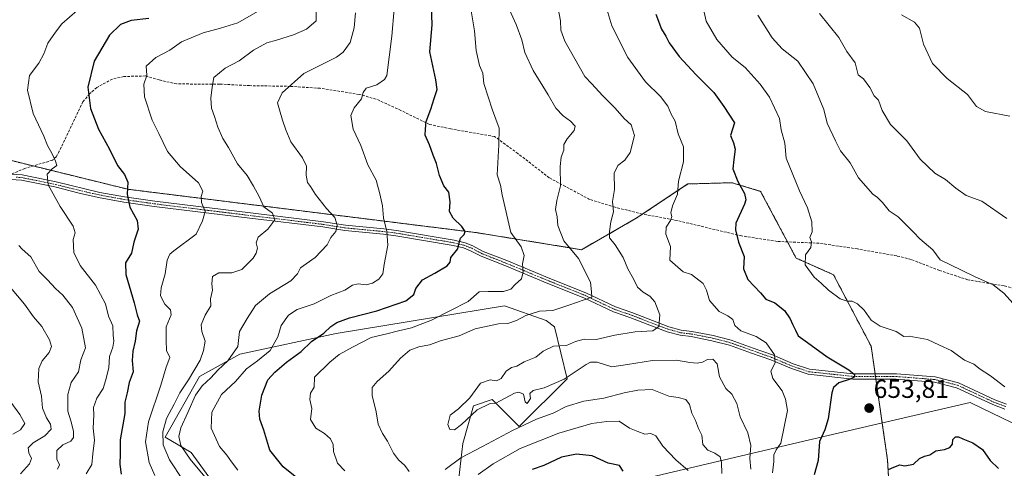
# Model space of a CAD drawing. Units: metres. Extents: x 645069 to 648532, y 4725327 to 4727712.
# Drawn here: x 645405 to 645787, y 4726354 to 4726527 of the extents above; entities that cross this region are included whole.
import ezdxf
from ezdxf.enums import TextEntityAlignment as Align

# ---------------------------------------------------------------- set-up
doc = ezdxf.new("R2010")
doc.units = ezdxf.units.M
doc.header["$MEASUREMENT"] = 0
for name, pattern in [('TRAZO_Y_PUNTO', [1, 0.5, -0.25, 0, -0.25]), ('TRAZOS', [0.75, 0.5, -0.25]), ('TRAZOSX2', [1.5, 1, -0.5])]:
    doc.linetypes.add(name, pattern=pattern)
for name, color, linetype, lineweight in [('Arbolado forestal', 92, 'TRAZOS', 0), ('Arbolado forestal CxS', 92, 'Continuous', 0), ('Camino', 19, 'Continuous', 0), ('Camino Cxs', 19, 'Continuous', 0), ('Camino eje', 39, 'TRAZO_Y_PUNTO', 13), ('Carátula', 7, 'Continuous', 5), ('Curva de nivel maestra', 36, 'Continuous', 30), ('Curva de nivel normal', 36, 'Continuous', 0), ('Entidad de ámbito territorial', 19, 'Continuous', 0), ('Entidad de ámbito territorial CxS', 92, 'Continuous', 0), ('Matorral', 135, 'Continuous', 0), ('Matorral CxS', 135, 'Continuous', 0), ('Punto de cota en terreno', 7, 'Continuous', 0), ('Rótulo de punto de cota en terreno', 19, 'Continuous', 0), ('Senda', 19, 'TRAZOSX2', 0), ('Suelo desnudo', 252, 'Continuous', 0), ('Suelo desnudo CxS', 43, 'Continuous', 0)]:
    doc.layers.add(name, color=color, linetype=linetype, lineweight=lineweight)
doc.styles.add('Arial', font='txt', dxfattribs={"height": 0.2})

# ---------------------------------------------------------------- blocks, each defined once
blk = doc.blocks.new('*U157')
at = {"layer": 'Curva de nivel normal', "color": 36, "linetype": 'Continuous', "lineweight": 0}
blk.add_polyline3d([(645613.69, 4726532.49, 640), (645614.76, 4726527.08, 640), (645614.88, 4726523.36, 640), (645616.45, 4726519.21, 640), (645624.12, 4726505.53, 640), (645626.94, 4726502.61, 640), (645631.02, 4726498.08, 640), (645635.97, 4726493.2, 640), (645639.4, 4726489.21, 640), (645642.12, 4726486.75, 640), (645643.36, 4726482.63, 640), (645641.75, 4726476.13, 640), (645639.68, 4726473.08, 640), (645636.98, 4726471.08, 640), (645635.58, 4726468.08, 640), (645635.65, 4726461.75, 640), (645634.83, 4726457.08, 640), (645635.25, 4726453.1, 640), (645634.2, 4726449.19, 640), (645633.76, 4726445.54, 640), (645633.73, 4726443.1, 640), (645635.93, 4726440.38, 640), (645639.02, 4726435.4, 640), (645640.78, 4726431.08, 640), (645642.99, 4726427.2, 640), (645644.6, 4726424.03, 640), (645646.72, 4726421.98, 640), (645649.41, 4726420.51, 640), (645651.25, 4726418.32, 640), (645653.18, 4726413.27, 640), (645652.85, 4726408.8, 640), (645650.57, 4726407.06, 640), (645643.66, 4726406.7, 640), (645635.74, 4726405.39, 640), (645628.5, 4726403.78, 640), (645623.9, 4726403.83, 640), (645620.6, 4726402.9, 640), (645617.08, 4726401.37, 640), (645612.03, 4726401.08, 640), (645608.06, 4726399.25, 640), (645605.14, 4726396.92, 640), (645600.68, 4726395.02, 640), (645597.8, 4726393.39, 640), (645595.73, 4726392.89, 640), (645593.73, 4726391.51, 640), (645591.8, 4726388.65, 640), (645589.99, 4726387.71, 640), (645587.46, 4726388.1, 640), (645583.73, 4726386.87, 640), (645579.6, 4726381.14, 640), (645575.19, 4726376.83, 640), (645571.99, 4726374.48, 640), (645571.15, 4726370.8, 640), (645571.93, 4726368.93, 640), (645573.73, 4726368.77, 640), (645576.45, 4726370.81, 640), (645582.42, 4726376.44, 640), (645587.49, 4726378.91, 640), (645589.73, 4726379.02, 640), (645596.93, 4726382.97, 640), (645598.56, 4726383.28, 640), (645600.42, 4726382.52, 640), (645601.02, 4726379.64, 640), (645601.89, 4726378.97, 640), (645603.08, 4726380.86, 640), (645602.9, 4726382.87, 640), (645604.2, 4726383.94, 640), (645608.4, 4726385, 640), (645616.12, 4726388.34, 640), (645624.67, 4726394.09, 640), (645626.35, 4726395, 640), (645628.89, 4726394.9, 640), (645634.65, 4726393.16, 640), (645640.74, 4726394.04, 640), (645650.38, 4726395.56, 640), (645659.7, 4726395.71, 640), (645664.86, 4726394.77, 640), (645667.64, 4726394.52, 640), (645669.73, 4726394.92, 640), (645671.73, 4726396.01, 640), (645673.71, 4726396.17, 640), (645675.36, 4726394.24, 640), (645676.38, 4726389.24, 640), (645678.72, 4726384.8, 640), (645681.12, 4726382.59, 640), (645683.06, 4726378.91, 640), (645684.35, 4726373.74, 640), (645687.29, 4726367.61, 640), (645688.49, 4726362.76, 640), (645688.12, 4726357.65, 640), (645688.49, 4726353.52, 640)], dxfattribs=at)
blk = doc.blocks.new('*U158')
at = {"layer": 'Curva de nivel normal', "color": 36, "linetype": 'Continuous', "lineweight": 0}
blk.add_polyline3d([(645427.54, 4726530.98, 595), (645421.63, 4726525.85, 595), (645419.2, 4726522.6, 595), (645416.23, 4726518.33, 595), (645414.67, 4726514.28, 595), (645412.7, 4726510.68, 595), (645409.1, 4726505.82, 595), (645408.32, 4726500.2, 595), (645410.5, 4726491.17, 595), (645414.68, 4726482.44, 595), (645416.12, 4726478.82, 595), (645417.92, 4726475.61, 595), (645419.14, 4726472.7, 595), (645419.77, 4726471.1, 595), (645417.85, 4726469.72, 595), (645416, 4726467.64, 595), (645416.36, 4726463.63, 595), (645421.02, 4726455.23, 595), (645425.99, 4726447.59, 595), (645426.8, 4726444.95, 595), (645425.99, 4726442.39, 595), (645426.32, 4726437.41, 595), (645428.71, 4726432.33, 595), (645434.66, 4726424.75, 595), (645438.62, 4726417.57, 595), (645439.69, 4726412.72, 595), (645441.46, 4726408.99, 595), (645441.54, 4726405.41, 595), (645441.82, 4726403.09, 595), (645441.46, 4726400.78, 595), (645440.14, 4726397.09, 595), (645439.83, 4726392.75, 595), (645438.52, 4726387.75, 595), (645437.62, 4726384.75, 595), (645435.14, 4726381.08, 595), (645433.92, 4726377.41, 595), (645434.06, 4726374.41, 595), (645433.76, 4726369.41, 595), (645434.26, 4726364.75, 595), (645433.68, 4726359.44, 595), (645433.33, 4726355.41, 595), (645431.01, 4726351.73, 595)], dxfattribs=at)
blk = doc.blocks.new('*U160')
at = {"layer": 'Curva de nivel normal', "color": 36, "linetype": 'Continuous', "lineweight": 0}
blk.add_polyline3d([(645477.72, 4726349.74, 615), (645471.36, 4726357.46, 615), (645467.74, 4726362.74, 615), (645466.95, 4726366.12, 615), (645467.75, 4726369.59, 615), (645470.5, 4726375.41, 615), (645473.43, 4726382.18, 615), (645476.04, 4726385.82, 615), (645479.4, 4726388.91, 615), (645482.06, 4726391.81, 615), (645485.92, 4726395.45, 615), (645489.76, 4726401.06, 615), (645490.42, 4726406.84, 615), (645493.46, 4726411.79, 615), (645496.7, 4726416.84, 615), (645502.08, 4726421.41, 615), (645510.36, 4726426.41, 615), (645512.86, 4726429.08, 615), (645514.06, 4726431.41, 615), (645519.74, 4726435.41, 615), (645524.34, 4726440.41, 615), (645525.85, 4726443.15, 615), (645527.76, 4726445.49, 615), (645528.28, 4726447.96, 615), (645527.34, 4726450.98, 615), (645524.13, 4726454.47, 615), (645519.84, 4726459.86, 615), (645517.91, 4726462.92, 615), (645516.82, 4726464.44, 615), (645516.26, 4726467.25, 615), (645516.36, 4726470.75, 615), (645514.82, 4726474.02, 615), (645510.28, 4726480.18, 615), (645508.36, 4726484.89, 615), (645507.04, 4726488.55, 615), (645505.99, 4726492.61, 615), (645505.15, 4726495.26, 615), (645506.97, 4726499.15, 615), (645515.38, 4726506.6, 615), (645527.98, 4726513.01, 615), (645530.64, 4726514.91, 615), (645533.35, 4726518.69, 615), (645534.89, 4726524.29, 615), (645535.36, 4726530.18, 615)], dxfattribs=at)
blk = doc.blocks.new('*U164')
at = {"layer": 'Curva de nivel normal', "color": 36, "linetype": 'Continuous', "lineweight": 0}
blk.add_polyline3d([(645401.82, 4726423.81, 585), (645407.18, 4726417.44, 585), (645410.74, 4726412.46, 585), (645413.86, 4726408.77, 585), (645416.92, 4726403.64, 585), (645417.7, 4726401.04, 585), (645416.72, 4726398.75, 585), (645414.06, 4726395.41, 585), (645412.8, 4726392.44, 585), (645412.46, 4726387.29, 585), (645413.78, 4726381.79, 585), (645414.1, 4726377.13, 585), (645415.65, 4726373.38, 585), (645417.32, 4726371, 585), (645417.46, 4726368.98, 585), (645415.08, 4726366.48, 585), (645410.51, 4726363.7, 585), (645408.66, 4726361.74, 585), (645408.84, 4726359.86, 585), (645409.86, 4726357.65, 585), (645409.14, 4726355.55, 585), (645405.66, 4726351.72, 585)], dxfattribs=at)
blk = doc.blocks.new('*U170')
at = {"layer": 'Curva de nivel normal', "color": 36, "linetype": 'Continuous', "lineweight": 0}
blk.add_polyline3d([(645669.45, 4726534.47, 655), (645671.13, 4726526.94, 655), (645675.26, 4726519.76, 655), (645681.23, 4726513, 655), (645686.22, 4726508.99, 655), (645692.07, 4726502.57, 655), (645695.73, 4726497.44, 655), (645699.51, 4726489.23, 655), (645700.14, 4726484.83, 655), (645701.65, 4726479.67, 655), (645702.19, 4726473.88, 655), (645707.28, 4726461.29, 655), (645710.44, 4726454.73, 655), (645712.03, 4726449.28, 655), (645712.16, 4726445.41, 655), (645711.24, 4726443.18, 655), (645711.98, 4726441.52, 655), (645711.66, 4726439.35, 655), (645709.63, 4726436.51, 655), (645709.49, 4726432.67, 655), (645712.92, 4726427.84, 655), (645715.68, 4726425.46, 655), (645718.49, 4726422.8, 655), (645723.08, 4726419.46, 655), (645725.72, 4726418.49, 655), (645727.72, 4726418.58, 655), (645729.8, 4726417.52, 655), (645732.29, 4726415.09, 655), (645735.11, 4726411.14, 655), (645738.51, 4726408.84, 655), (645744.69, 4726406.78, 655), (645747.72, 4726404.89, 655), (645749.72, 4726405.03, 655), (645756.84, 4726403.78, 655), (645761.58, 4726401.48, 655), (645766.04, 4726399.44, 655), (645771.24, 4726395.77, 655), (645774.77, 4726394.13, 655), (645777.23, 4726392.26, 655), (645781.31, 4726389.67, 655), (645786.88, 4726385.41, 655)], dxfattribs=at)
blk = doc.blocks.new('*U182')
at = {"layer": 'Curva de nivel normal', "color": 36, "linetype": 'Continuous', "lineweight": 0}
blk.add_polyline3d([(645746.82, 4726529.38, 670), (645751.84, 4726526.53, 670), (645753.77, 4726524.13, 670), (645755.32, 4726518.02, 670), (645758.84, 4726510.53, 670), (645764.5, 4726504.71, 670), (645772.4, 4726498.5, 670), (645775.81, 4726493.83, 670), (645779.33, 4726491.93, 670), (645788.7, 4726490.2, 670)], dxfattribs=at)
blk = doc.blocks.new('*U187')
at = {"layer": 'Curva de nivel normal', "color": 36, "linetype": 'Continuous', "lineweight": 0}
blk.add_polyline3d([(645401.9, 4726379.48, 580), (645405.42, 4726374.7, 580), (645407.34, 4726371.26, 580), (645405.69, 4726368.8, 580), (645402.62, 4726367.04, 580)], dxfattribs=at)
blk = doc.blocks.new('*U190')
at = {"layer": 'Curva de nivel normal', "color": 36, "linetype": 'Continuous', "lineweight": 0}
blk.add_polyline3d([(645631.16, 4726536.8, 645), (645634.58, 4726525.15, 645), (645640.86, 4726512.82, 645), (645647.65, 4726503.4, 645), (645653.46, 4726497.74, 645), (645656.28, 4726493.96, 645), (645657.56, 4726490.91, 645), (645659.16, 4726488.18, 645), (645660.29, 4726483.31, 645), (645662.4, 4726478.21, 645), (645662.4, 4726472.47, 645), (645660.44, 4726465.04, 645), (645660.08, 4726459.96, 645), (645658.15, 4726455.5, 645), (645657.43, 4726452.78, 645), (645657.82, 4726451.32, 645), (645657.39, 4726449.73, 645), (645655.72, 4726447.23, 645), (645655.56, 4726444.5, 645), (645657.39, 4726439.71, 645), (645657.1, 4726434.45, 645), (645662.25, 4726429.92, 645), (645665.53, 4726428.88, 645), (645670.03, 4726425.43, 645), (645671.28, 4726422.84, 645), (645672.45, 4726418.85, 645), (645676.21, 4726414.54, 645), (645679.52, 4726412.88, 645), (645681.46, 4726411.45, 645), (645682.3, 4726409.18, 645), (645684.64, 4726407.03, 645), (645690.58, 4726404.89, 645), (645694.37, 4726402.37, 645), (645697.65, 4726397.75, 645), (645697.86, 4726394.75, 645), (645696.22, 4726391.48, 645), (645696.95, 4726388.67, 645), (645700.62, 4726383.8, 645), (645701.92, 4726380.69, 645), (645702.72, 4726376.26, 645), (645700.12, 4726363.61, 645), (645698.28, 4726361.08, 645), (645697.39, 4726359.05, 645), (645697.34, 4726356.45, 645), (645696.8, 4726352.15, 645)], dxfattribs=at)
blk = doc.blocks.new('*U191')
at = {"layer": 'Curva de nivel normal', "color": 36, "linetype": 'Continuous', "lineweight": 0}
blk.add_polyline3d([(645501.9, 4726533.23, 605), (645489.76, 4726526.27, 605), (645483.06, 4726524.25, 605), (645476.4, 4726522.36, 605), (645471.79, 4726520.42, 605), (645467.96, 4726518.89, 605), (645463.46, 4726515.69, 605), (645458.02, 4726512.8, 605), (645454.35, 4726509.55, 605), (645454.4, 4726507.8, 605), (645454.5, 4726505.85, 605), (645453.34, 4726502.49, 605), (645453.64, 4726497.64, 605), (645456.58, 4726488.63, 605), (645459.24, 4726483.4, 605), (645462.63, 4726476.5, 605), (645467.52, 4726470.6, 605), (645474.55, 4726464.29, 605), (645476.25, 4726461.13, 605), (645475.6, 4726459.08, 605), (645475.78, 4726456.75, 605), (645477.13, 4726453.22, 605), (645476.1, 4726449.61, 605), (645473.63, 4726444.43, 605), (645465.08, 4726438.05, 605), (645463.43, 4726436.68, 605), (645462.4, 4726434.41, 605), (645461.71, 4726429.08, 605), (645460.08, 4726423.73, 605), (645459.92, 4726420.68, 605), (645461.47, 4726417.4, 605), (645463.69, 4726415.22, 605), (645463.95, 4726413.24, 605), (645462.06, 4726408.64, 605), (645462.04, 4726403.35, 605), (645462.13, 4726399.41, 605), (645463.52, 4726396.75, 605), (645462.06, 4726392.98, 605), (645460.04, 4726386.06, 605), (645455.22, 4726371.9, 605), (645454.06, 4726364.17, 605), (645455.42, 4726356.09, 605), (645457.68, 4726351.08, 605)], dxfattribs=at)
blk = doc.blocks.new('*U192')
at = {"layer": 'Curva de nivel normal', "color": 36, "linetype": 'Continuous', "lineweight": 0}
blk.add_polyline3d([(645419.92, 4726353.56, 590), (645420.77, 4726355.28, 590), (645419.71, 4726357.41, 590), (645419.77, 4726360.76, 590), (645422, 4726363.02, 590), (645425.15, 4726364.38, 590), (645426.19, 4726365.76, 590), (645426.2, 4726368.22, 590), (645425.19, 4726372.2, 590), (645424, 4726376, 590), (645423.98, 4726382.48, 590), (645425.32, 4726387.1, 590), (645428.1, 4726391.18, 590), (645428.97, 4726395.8, 590), (645430.77, 4726400.45, 590), (645429.33, 4726408.09, 590), (645425.76, 4726416.05, 590), (645422.04, 4726420.81, 590), (645419.15, 4726423.43, 590), (645416.1, 4726426.75, 590), (645412.84, 4726430, 590), (645409.58, 4726435.72, 590), (645406.25, 4726438.73, 590), (645404.94, 4726440.12, 590)], dxfattribs=at)
blk = doc.blocks.new('*U194')
at = {"layer": 'Curva de nivel normal', "color": 36, "linetype": 'Continuous', "lineweight": 0}
blk.add_polyline3d([(645787.59, 4726450.6, 665), (645777.87, 4726457.23, 665), (645771.82, 4726459.47, 665), (645767.79, 4726462.3, 665), (645763.86, 4726465.69, 665), (645759.68, 4726468.05, 665), (645754.05, 4726473.46, 665), (645748.86, 4726480.58, 665), (645742.56, 4726486.98, 665), (645739.3, 4726492.3, 665), (645737.86, 4726496.37, 665), (645736.24, 4726498.04, 665), (645734.55, 4726501.19, 665), (645732.03, 4726504.55, 665), (645730.06, 4726506.11, 665), (645728.83, 4726510.75, 665), (645725.63, 4726515.14, 665), (645722.5, 4726520.64, 665), (645715.09, 4726529.81, 665)], dxfattribs=at)
blk = doc.blocks.new('*U200')
at = {"layer": 'Curva de nivel normal', "color": 36, "linetype": 'Continuous', "lineweight": 0}
blk.add_polyline3d([(645520.15, 4726531.11, 610), (645520.16, 4726527.08, 610), (645516.44, 4726523.79, 610), (645511.4, 4726521.62, 610), (645504.73, 4726519.54, 610), (645501.06, 4726518.56, 610), (645495.83, 4726515.69, 610), (645490.33, 4726511.57, 610), (645484.95, 4726508.75, 610), (645480.54, 4726505.16, 610), (645479.9, 4726501.39, 610), (645479.35, 4726497.16, 610), (645479.58, 4726493.27, 610), (645480.76, 4726489.98, 610), (645482, 4726485.84, 610), (645484.05, 4726481.56, 610), (645486.2, 4726478.06, 610), (645489.7, 4726471.7, 610), (645493.48, 4726467.17, 610), (645495.83, 4726463.09, 610), (645498.04, 4726459.01, 610), (645499.88, 4726455.07, 610), (645503.18, 4726452.6, 610), (645504.16, 4726449.97, 610), (645501.45, 4726446.38, 610), (645497.68, 4726443.27, 610), (645496.93, 4726441.08, 610), (645497.44, 4726439.08, 610), (645496.96, 4726437.08, 610), (645495.77, 4726435.16, 610), (645493.77, 4726433.31, 610), (645491.41, 4726430.8, 610), (645487.46, 4726429.52, 610), (645482.41, 4726429.53, 610), (645480.04, 4726428.08, 610), (645479.75, 4726425.3, 610), (645480.03, 4726422.75, 610), (645479.25, 4726419.41, 610), (645479.36, 4726416.75, 610), (645477.21, 4726413.08, 610), (645475.61, 4726409.41, 610), (645475.85, 4726406.75, 610), (645477.2, 4726403.08, 610), (645476.5, 4726399.41, 610), (645475.22, 4726395.75, 610), (645470.71, 4726388.08, 610), (645467.31, 4726383.08, 610), (645465.14, 4726378.75, 610), (645462.21, 4726373.21, 610), (645460.73, 4726367.93, 610), (645460.87, 4726363, 610), (645463.28, 4726357.16, 610), (645468.63, 4726349.19, 610)], dxfattribs=at)
blk = doc.blocks.new('*U204')
at = {"layer": 'Curva de nivel normal', "color": 36, "linetype": 'Continuous', "lineweight": 0}
blk.add_polyline3d([(645489.8, 4726353.17, 620), (645487.4, 4726356.39, 620), (645485.57, 4726358.98, 620), (645482.67, 4726362.26, 620), (645479.51, 4726369.47, 620), (645479.68, 4726375.59, 620), (645483.54, 4726382.41, 620), (645488.95, 4726387.41, 620), (645493.12, 4726392.41, 620), (645497.37, 4726395.41, 620), (645502.3, 4726399.41, 620), (645505.29, 4726404.75, 620), (645506.62, 4726409.18, 620), (645509.45, 4726413.18, 620), (645512.73, 4726415.28, 620), (645519.4, 4726417.48, 620), (645525.76, 4726420.73, 620), (645531.19, 4726422.86, 620), (645534.27, 4726424.75, 620), (645536.41, 4726425.23, 620), (645539.45, 4726424.88, 620), (645541.89, 4726425.52, 620), (645544.46, 4726427.12, 620), (645545.92, 4726429.15, 620), (645546.52, 4726432.7, 620), (645547.88, 4726440.16, 620), (645547.56, 4726445.45, 620), (645546.21, 4726450.81, 620), (645545.77, 4726455.44, 620), (645544.74, 4726460.1, 620), (645543.36, 4726465.34, 620), (645540.12, 4726471.34, 620), (645537.48, 4726478.78, 620), (645534.46, 4726485.1, 620), (645533.58, 4726490.41, 620), (645534.79, 4726493.41, 620), (645537.73, 4726496.81, 620), (645538.29, 4726499.33, 620), (645539.51, 4726500.94, 620), (645543.68, 4726502.26, 620), (645546.56, 4726504.27, 620), (645547.54, 4726505.94, 620), (645548.44, 4726513.03, 620), (645549.44, 4726521.12, 620), (645550.28, 4726531.68, 620)], dxfattribs=at)
blk = doc.blocks.new('*U208')
at = {"layer": 'Curva de nivel normal', "color": 36, "linetype": 'Continuous', "lineweight": 0}
blk.add_polyline3d([(645789.99, 4726417.68, 660), (645786.43, 4726421.6, 660), (645782.26, 4726424.93, 660), (645775.01, 4726428.09, 660), (645765.8, 4726432.66, 660), (645761.82, 4726434.5, 660), (645758.92, 4726438.48, 660), (645753.88, 4726442.68, 660), (645751.48, 4726445.31, 660), (645748.58, 4726448.03, 660), (645745.52, 4726451.23, 660), (645742.01, 4726453.53, 660), (645739.43, 4726456.72, 660), (645737.53, 4726458.71, 660), (645735.64, 4726460.01, 660), (645730.21, 4726466.24, 660), (645726.86, 4726472.08, 660), (645723.19, 4726476.7, 660), (645721.3, 4726480.54, 660), (645718.08, 4726487.46, 660), (645716.72, 4726492.66, 660), (645712.54, 4726502.61, 660), (645706.68, 4726511.44, 660), (645700.57, 4726516.21, 660), (645696.76, 4726520.44, 660), (645691.16, 4726529.27, 660)], dxfattribs=at)
blk = doc.blocks.new('*U210')
at = {"layer": 'Curva de nivel normal', "color": 36, "linetype": 'Continuous', "lineweight": 0}
for points in [[(645594.36, 4726532.71, 635), (645597.56, 4726525.57, 635), (645599.78, 4726519.64, 635), (645601, 4726514.74, 635), (645604.19, 4726507.84, 635), (645610.03, 4726498.35, 635), (645612.98, 4726493.26, 635), (645615.76, 4726490.3, 635), (645618.64, 4726488.17, 635), (645620.4, 4726486.24, 635), (645620.09, 4726484.57, 635), (645617.27, 4726481.42, 635), (645616.06, 4726479.12, 635), (645616.08, 4726476.95, 635), (645615.05, 4726474.28, 635), (645614.6, 4726470.62, 635), (645614.78, 4726463.23, 635), (645613.37, 4726457.48, 635), (645612.85, 4726453.97, 635), (645613.46, 4726451.13, 635), (645613.76, 4726447.77, 635), (645615.98, 4726441.88, 635), (645621.73, 4726435.08, 635), (645626.38, 4726425.91, 635), (645626.78, 4726422.11, 635), (645626.84, 4726420.07, 635), (645618, 4726416.97, 635), (645611.81, 4726414.97, 635), (645606.64, 4726414.64, 635), (645601.28, 4726413.04, 635), (645597.67, 4726411.03, 635), (645594.3, 4726409.94, 635), (645590.78, 4726409.8, 635), (645581.68, 4726407.82, 635), (645575.45, 4726405.17, 635), (645568.67, 4726403.31, 635), (645563.98, 4726401.66, 635), (645559.9, 4726400.86, 635), (645556.42, 4726399.55, 635), (645552.82, 4726396.53, 635), (645548.31, 4726391.41, 635), (645543.76, 4726387.41, 635), (645541.88, 4726385.08, 635), (645541.79, 4726382.1, 635), (645543.42, 4726375.79, 635), (645544.1, 4726370.92, 635), (645545.79, 4726367.37, 635), (645547.82, 4726364.41, 635), (645550.03, 4726359.77, 635), (645551.99, 4726357.17, 635), (645554.48, 4726355.02, 635), (645556.21, 4726352.7, 635)], [(645570.07, 4726353.47, 635), (645576.15, 4726357.9, 635), (645584.59, 4726362.31, 635), (645596.2, 4726368.55, 635), (645605.5, 4726372.9, 635), (645611.94, 4726375.24, 635), (645616.99, 4726377.76, 635), (645623.77, 4726379.87, 635), (645631.48, 4726381.02, 635), (645639.46, 4726383.14, 635), (645644.75, 4726384.16, 635), (645650.19, 4726384.43, 635), (645656.71, 4726381.78, 635), (645660.35, 4726381.28, 635), (645663.32, 4726380.49, 635), (645664.74, 4726378.62, 635), (645665.66, 4726375.16, 635), (645667.06, 4726372.35, 635), (645668.25, 4726369.32, 635), (645669.52, 4726366.68, 635), (645669.84, 4726363.1, 635), (645671.8, 4726360.92, 635), (645674.48, 4726359.77, 635), (645676.62, 4726358.3, 635), (645677.16, 4726356.17, 635), (645677.22, 4726351.91, 635)]]:
    blk.add_polyline3d(points, dxfattribs=at)
blk = doc.blocks.new('*U215')
at = {"layer": 'Curva de nivel normal', "color": 36, "linetype": 'Continuous', "lineweight": 0}
for points in [[(645664.19, 4726353.05, 630), (645659.46, 4726357.2, 630), (645654.36, 4726362.39, 630), (645651.73, 4726366.5, 630), (645649.68, 4726367.4, 630), (645647.37, 4726367.14, 630), (645644.73, 4726368.08, 630), (645641.44, 4726369.46, 630), (645637.48, 4726372.16, 630), (645632.66, 4726372.01, 630), (645626.84, 4726371.19, 630), (645614.15, 4726367.5, 630), (645599.18, 4726361.56, 630), (645588.67, 4726355.61, 630), (645582.81, 4726351.44, 630)], [(645531.18, 4726352.95, 630), (645528.34, 4726355.8, 630), (645526.89, 4726360.44, 630), (645526.66, 4726363.12, 630), (645525.73, 4726365.28, 630), (645523.42, 4726367.33, 630), (645519.95, 4726369.36, 630), (645517.96, 4726372.77, 630), (645518.43, 4726376.97, 630), (645517.74, 4726380.56, 630), (645517.92, 4726382.89, 630), (645519.42, 4726385.21, 630), (645519.52, 4726389.08, 630), (645525.48, 4726394.97, 630), (645529.07, 4726397.92, 630), (645534.23, 4726400.75, 630), (645541.4, 4726404.54, 630), (645547.44, 4726405.9, 630), (645551.99, 4726407.11, 630), (645557.1, 4726408.22, 630), (645564.79, 4726411.19, 630), (645579.06, 4726418.47, 630), (645583.3, 4726422.1, 630), (645586.7, 4726422.26, 630), (645592.73, 4726422.27, 630), (645595.58, 4726423.18, 630), (645597.19, 4726425.06, 630), (645599.6, 4726427.2, 630), (645600.27, 4726429.89, 630), (645600.04, 4726433.06, 630), (645600.64, 4726436.19, 630), (645599.56, 4726439.61, 630), (645595.52, 4726445.08, 630), (645592.17, 4726459.68, 630), (645591.53, 4726463.4, 630), (645590.19, 4726467.41, 630), (645590.87, 4726479.08, 630), (645591.04, 4726485.44, 630), (645588.42, 4726492.51, 630), (645585.06, 4726502.75, 630), (645584.72, 4726506.75, 630), (645583.37, 4726509.79, 630), (645582.15, 4726515.57, 630), (645581.44, 4726523.12, 630), (645580.21, 4726530.85, 630)]]:
    blk.add_polyline3d(points, dxfattribs=at)
blk = doc.blocks.new('*U218')
at = {"layer": 'Curva de nivel maestra', "color": 36, "linetype": 'Continuous', "lineweight": 30}
for points in [[(645639.02, 4726352.81, 625), (645637.61, 4726355.01, 625), (645633.18, 4726355.86, 625), (645626.98, 4726358.66, 625), (645620.93, 4726359.35, 625), (645615.11, 4726358.14, 625), (645608.33, 4726355, 625), (645603.76, 4726353.4, 625)], [(645511.96, 4726350.76, 625), (645507.39, 4726354.4, 625), (645502.16, 4726360.92, 625), (645499.88, 4726368.57, 625), (645498.27, 4726372.93, 625), (645498.04, 4726375.96, 625), (645499.12, 4726382.15, 625), (645501.41, 4726388.17, 625), (645504.1, 4726391.03, 625), (645508.6, 4726394.98, 625), (645514.35, 4726399.08, 625), (645518.33, 4726402.95, 625), (645523.1, 4726406.22, 625), (645525.84, 4726408.81, 625), (645528.09, 4726410.35, 625), (645532.98, 4726412.08, 625), (645543.58, 4726414.87, 625), (645554.86, 4726418.66, 625), (645558.02, 4726421.08, 625), (645558.77, 4726423.41, 625), (645561.37, 4726426.75, 625), (645566.07, 4726429.34, 625), (645570.84, 4726432.2, 625), (645572.01, 4726433.66, 625), (645572.28, 4726435.5, 625), (645574.95, 4726438.75, 625), (645575.46, 4726441.08, 625), (645576, 4726442.98, 625), (645577.45, 4726444.4, 625), (645577.86, 4726445.53, 625), (645576.59, 4726447.47, 625), (645573.14, 4726450.69, 625), (645571.73, 4726453.2, 625), (645571.99, 4726457.04, 625), (645571.49, 4726460.77, 625), (645569.57, 4726463.24, 625), (645567.91, 4726467.23, 625), (645566.78, 4726471.79, 625), (645565.42, 4726475.01, 625), (645564.04, 4726479.01, 625), (645562.29, 4726482.73, 625), (645562.42, 4726485.17, 625), (645562.78, 4726488.11, 625), (645564.58, 4726492.84, 625), (645565.8, 4726497, 625), (645566.96, 4726500.43, 625), (645566.54, 4726504.17, 625), (645564.2, 4726515.08, 625), (645565.05, 4726525.48, 625), (645564.36, 4726544.41, 625)]]:
    blk.add_polyline3d(points, dxfattribs=at)
blk = doc.blocks.new('*U220')
at = {"layer": 'Curva de nivel maestra', "color": 36, "linetype": 'Continuous', "lineweight": 30}
blk.add_polyline3d([(645455.4, 4726527.87, 600), (645448.52, 4726527.15, 600), (645444.4, 4726525.63, 600), (645440.12, 4726521.54, 600), (645434.22, 4726511.41, 600), (645431.71, 4726501.41, 600), (645432.81, 4726493.08, 600), (645435.86, 4726485.08, 600), (645440.08, 4726477.31, 600), (645443.18, 4726471.07, 600), (645445.91, 4726467.63, 600), (645447.16, 4726464.64, 600), (645446.9, 4726460, 600), (645447.93, 4726454.89, 600), (645450.79, 4726449.75, 600), (645451.26, 4726446.43, 600), (645449.58, 4726441.42, 600), (645448.57, 4726437.08, 600), (645446.32, 4726433.41, 600), (645446.38, 4726428.88, 600), (645449.68, 4726417.93, 600), (645450.85, 4726413.21, 600), (645451.67, 4726410.75, 600), (645450.6, 4726407.08, 600), (645450.1, 4726403.08, 600), (645449.1, 4726399.22, 600), (645448.84, 4726395.63, 600), (645449.25, 4726391.22, 600), (645447.7, 4726387.08, 600), (645446.94, 4726383.08, 600), (645446.04, 4726379.41, 600), (645446.03, 4726375.08, 600), (645444.28, 4726364.88, 600), (645444.27, 4726359.62, 600), (645444.05, 4726355.3, 600), (645444.58, 4726351.58, 600)], dxfattribs=at)
blk = doc.blocks.new('*U227')
at = {"layer": 'Curva de nivel maestra', "color": 36, "linetype": 'Continuous', "lineweight": 30}
for points in [[(645651.68, 4726529.64, 650), (645653.92, 4726523.75, 650), (645655.56, 4726521.11, 650), (645656.83, 4726518.5, 650), (645660.68, 4726513.28, 650), (645667.13, 4726506.26, 650), (645674.16, 4726499.31, 650), (645678.04, 4726493.84, 650), (645682.17, 4726487.52, 650), (645680.53, 4726482.7, 650), (645681.8, 4726479.82, 650), (645682.4, 4726477.38, 650), (645681.9, 4726473.42, 650), (645681.49, 4726469.8, 650), (645683.46, 4726464.81, 650), (645686.05, 4726460.19, 650), (645686.52, 4726457.74, 650), (645685.98, 4726456.14, 650), (645682.66, 4726448.8, 650), (645682.49, 4726446.16, 650), (645683.7, 4726441.39, 650), (645685.85, 4726435.87, 650), (645685.66, 4726431.01, 650), (645687.24, 4726427, 650), (645692.18, 4726421.82, 650), (645694.31, 4726419.29, 650), (645697.73, 4726417.92, 650), (645701.45, 4726414.9, 650), (645703.73, 4726411.71, 650), (645704.57, 4726409.59, 650), (645705.74, 4726407.34, 650), (645706.79, 4726405.15, 650), (645710.45, 4726402.53, 650), (645717.99, 4726397.05, 650), (645726.35, 4726392.04, 650), (645728.61, 4726390.15, 650), (645728.5, 4726389.17, 650), (645726.9, 4726388.39, 650), (645722.51, 4726386.99, 650), (645720.5, 4726385.15, 650), (645719.84, 4726383.08, 650), (645718.38, 4726373.08, 650), (645717.13, 4726368.75, 650), (645715.07, 4726364.29, 650), (645714.54, 4726356.93, 650), (645712.98, 4726351.29, 650)], [(645741.72, 4726353.38, 650), (645743.82, 4726354.33, 650), (645746.11, 4726355.21, 650), (645748.15, 4726354.78, 650), (645751.39, 4726355.44, 650), (645753.72, 4726357.61, 650), (645755.72, 4726358.6, 650), (645757.72, 4726359.06, 650), (645760.05, 4726360.68, 650), (645763.39, 4726361.09, 650), (645765.56, 4726361.9, 650), (645766.52, 4726363.21, 650), (645766.74, 4726364.96, 650), (645767.71, 4726366.11, 650), (645768.87, 4726366.11, 650), (645770.56, 4726365.25, 650), (645774.39, 4726363.75, 650), (645778.12, 4726361.14, 650), (645781.11, 4726356.92, 650), (645784.31, 4726353.79, 650)]]:
    blk.add_polyline3d(points, dxfattribs=at)
blk = doc.blocks.new('5PATER')
at = {"layer": 'Carátula', "linetype": 'Continuous', "lineweight": 5}
h = blk.add_hatch(color=250, dxfattribs=at)
edge = h.paths.add_edge_path()
edge.add_ellipse((0, 0.01), major_axis=(-1.33, -1.34), ratio=0.999422, start_angle=0, end_angle=360)
blk = doc.blocks.new('*U232')
at = {"layer": 'Camino Cxs', "color": 19, "linetype": 'Continuous', "lineweight": 0}
for points in [[(645401.92, 4726467.66, 592.23), (645406.3, 4726467.39, 593.05), (645419.4, 4726464.73, 595.45), (645436.31, 4726460.66, 598.3), (645445.94, 4726458.89, 599.73), (645457.63, 4726457.23, 601.69), (645494.73, 4726452.7, 608.16), (645522.96, 4726449.28, 613.61), (645531.5, 4726447.91, 615.81), (645546.4, 4726446.5, 619.58), (645551.3, 4726445.89, 620.68), (645573.64, 4726442.15, 624.55), (645577.82, 4726441.15, 625.16), (645580.79, 4726439.93, 625.65), (645584.85, 4726437.83, 626.6), (645593.92, 4726434.24, 628.52), (645610.59, 4726427.34, 631.97), (645624.55, 4726421.77, 634.57), (645635.99, 4726416.34, 636.35), (645642.33, 4726414.2, 637.79), (645656.71, 4726408.66, 640.42), (645661.47, 4726407.36, 641.19), (645665.62, 4726406.83, 641.85), (645673.86, 4726405.25, 642.46), (645680.8, 4726403.45, 642.76), (645689.35, 4726400.4, 643.64), (645696.89, 4726397.74, 644.63), (645704.89, 4726394.35, 646.02), (645711.19, 4726392.23, 647.12), (645728.03, 4726390.46, 650.07), (645744.82, 4726390.4, 652.57), (645759.88, 4726389.24, 652.82), (645768.87, 4726386.98, 653.02), (645782.99, 4726380.39, 653.45), (645787.48, 4726378.73, 653.71)], [(645786.88, 4726376.78, 653.48), (645782.2, 4726378.51, 653.11), (645768.16, 4726385.06, 652.86), (645759.58, 4726387.22, 652.65), (645744.74, 4726388.36, 652.42), (645727.93, 4726388.42, 649.84), (645710.7, 4726390.25, 647.25), (645704.17, 4726392.44, 645.92), (645696.15, 4726395.84, 644.59), (645688.67, 4726398.48, 643.27), (645680.2, 4726401.5, 642.51), (645673.41, 4726403.26, 642.05), (645665.3, 4726404.82, 641.73), (645661.07, 4726405.36, 641.22), (645656.07, 4726406.72, 640.59), (645641.64, 4726412.28, 637.92), (645635.22, 4726414.45, 636.43), (645623.73, 4726419.9, 634.53), (645609.82, 4726425.45, 631.88), (645593.16, 4726432.35, 628.45), (645584, 4726435.97, 626.57), (645579.93, 4726438.08, 625.68), (645577.19, 4726439.2, 625.18), (645573.22, 4726440.15, 624.51), (645551.02, 4726443.87, 620.51), (645546.18, 4726444.47, 619.41), (645531.24, 4726445.89, 615.71), (645522.68, 4726447.26, 613.62), (645494.48, 4726450.68, 608.12), (645457.36, 4726455.21, 601.74), (645445.61, 4726456.88, 599.54), (645435.9, 4726458.66, 598.07), (645428.4, 4726460.35, 596.9), (645418.95, 4726462.74, 595.31), (645406.03, 4726465.36, 592.96), (645393.21, 4726466.14, 590.96)]]:
    blk.add_polyline3d(points, dxfattribs=at)

msp = doc.modelspace()

# ---------------------------------------------------------------- linework, layer by layer
at = {"layer": 'Arbolado forestal', "color": 92, "linetype": 'TRAZOS', "lineweight": 0}
msp.add_polyline3d([(645744.89, 4726298.52, 635.5), (645741.41, 4726357.03, 650.27), (645736.88, 4726388.39, 651.13), (645736.74, 4726389.41, 651.18), (645736.59, 4726390.43, 651.26), (645735.04, 4726401.12, 653.16), (645720.46, 4726428.8, 655.95), (645705.95, 4726435.25, 654.17), (645702.62, 4726441.52, 653.32), (645692.24, 4726461.05, 651.26), (645681.2, 4726464.39, 649.17), (645664.07, 4726463.91, 645.64), (645646.52, 4726452.25, 641.89), (645644.11, 4726450.65, 641.82), (645622.92, 4726438.48, 636.11), (645582.03, 4726445.09, 625.93), (645447.19, 4726461.86, 599.8), (645410.51, 4726470.88, 593.87), (645398.01, 4726473.96, 591.73)], dxfattribs=at)
at = {"layer": 'Arbolado forestal CxS', "color": 92, "linetype": 'Continuous', "lineweight": 0}
msp.add_polyline3d([(645744.89, 4726298.52, 635.5), (645741.41, 4726357.03, 650.27), (645735.04, 4726401.12, 653.16), (645720.46, 4726428.8, 655.95), (645705.95, 4726435.25, 654.17), (645692.24, 4726461.05, 651.26), (645681.2, 4726464.39, 649.17), (645664.07, 4726463.91, 645.64), (645644.11, 4726450.65, 641.82), (645622.92, 4726438.47, 636.1), (645582.03, 4726445.09, 625.93), (645447.19, 4726461.86, 599.8), (645398.01, 4726473.96, 591.73)], dxfattribs=at)
at = {"layer": 'Camino', "color": 19, "linetype": 'Continuous', "lineweight": 0}
for points in [[(645786.88, 4726376.78, 653.48), (645782.2, 4726378.51, 653.11), (645768.16, 4726385.06, 652.86), (645759.58, 4726387.22, 652.65), (645744.74, 4726388.36, 652.42), (645727.93, 4726388.42, 649.84), (645710.7, 4726390.25, 647.25), (645704.17, 4726392.44, 645.92), (645696.15, 4726395.84, 644.59), (645688.67, 4726398.48, 643.27), (645680.2, 4726401.5, 642.51), (645673.41, 4726403.26, 642.05), (645665.3, 4726404.82, 641.73), (645661.07, 4726405.36, 641.22), (645656.07, 4726406.72, 640.59), (645641.64, 4726412.28, 637.92), (645635.22, 4726414.45, 636.43), (645623.73, 4726419.9, 634.53), (645609.82, 4726425.45, 631.88), (645593.16, 4726432.35, 628.45), (645584, 4726435.97, 626.57), (645579.93, 4726438.08, 625.68), (645577.19, 4726439.2, 625.18), (645573.22, 4726440.15, 624.51), (645551.02, 4726443.87, 620.51), (645546.18, 4726444.47, 619.41), (645531.24, 4726445.89, 615.71), (645522.68, 4726447.26, 613.62), (645494.48, 4726450.68, 608.12), (645457.36, 4726455.21, 601.74), (645445.61, 4726456.88, 599.54), (645435.9, 4726458.66, 598.07), (645428.4, 4726460.35, 596.9), (645418.95, 4726462.74, 595.31), (645406.03, 4726465.36, 592.96), (645393.21, 4726466.14, 590.96)], [(645401.92, 4726467.66, 592.23), (645406.3, 4726467.39, 593.05), (645419.4, 4726464.73, 595.45), (645436.31, 4726460.66, 598.3), (645445.94, 4726458.89, 599.73), (645457.63, 4726457.23, 601.69), (645494.73, 4726452.7, 608.16), (645522.96, 4726449.28, 613.61), (645531.5, 4726447.91, 615.81), (645546.4, 4726446.5, 619.58), (645551.3, 4726445.89, 620.68), (645573.64, 4726442.15, 624.55), (645577.82, 4726441.15, 625.16), (645580.79, 4726439.93, 625.65), (645584.85, 4726437.83, 626.6), (645593.92, 4726434.24, 628.52), (645610.59, 4726427.34, 631.97), (645624.55, 4726421.77, 634.57), (645635.99, 4726416.34, 636.35), (645642.33, 4726414.2, 637.79), (645656.71, 4726408.66, 640.42), (645661.47, 4726407.36, 641.19), (645665.62, 4726406.83, 641.85), (645673.86, 4726405.25, 642.46), (645680.8, 4726403.45, 642.76), (645689.35, 4726400.4, 643.64), (645696.89, 4726397.74, 644.63), (645704.89, 4726394.35, 646.02), (645711.19, 4726392.23, 647.12), (645728.03, 4726390.46, 650.07), (645744.82, 4726390.4, 652.57), (645759.88, 4726389.24, 652.82), (645768.87, 4726386.98, 653.02), (645782.99, 4726380.39, 653.45), (645787.48, 4726378.73, 653.71)]]:
    msp.add_polyline3d(points, dxfattribs=at)
at = {"layer": 'Camino eje', "color": 39, "linetype": 'TRAZO_Y_PUNTO', "lineweight": 13}
msp.add_polyline3d([(645403.98, 4726466.51, 592.62), (645406.17, 4726466.38, 593), (645419.18, 4726463.74, 595.43), (645423.9, 4726462.54, 596.23), (645432.36, 4726460.51, 597.52), (645436.11, 4726459.66, 598.18), (645440.96, 4726458.77, 598.9), (645445.78, 4726457.89, 599.66), (645457.5, 4726456.22, 601.72), (645494.61, 4726451.69, 608.14), (645522.82, 4726448.27, 613.5), (645531.37, 4726446.9, 615.76), (645538.84, 4726446.19, 617.71), (645546.29, 4726445.49, 619.5), (645551.16, 4726444.88, 620.6), (645573.43, 4726441.15, 624.53), (645577.51, 4726440.18, 625.17), (645578.99, 4726439.57, 625.42), (645580.36, 4726439.01, 625.65), (645582.39, 4726437.96, 626.1), (645584.43, 4726436.9, 626.58), (645589.01, 4726435.09, 627.46), (645593.54, 4726433.3, 628.47), (645610.21, 4726426.4, 631.93), (645624.14, 4726420.84, 634.54), (645635.61, 4726415.4, 636.39), (645641.99, 4726413.24, 637.79), (645656.39, 4726407.69, 640.48), (645658.77, 4726407.04, 640.87), (645661.27, 4726406.36, 641.2), (645665.46, 4726405.83, 641.78), (645669.52, 4726405.05, 642.11), (645673.64, 4726404.26, 642.27), (645680.5, 4726402.48, 642.64), (645689.01, 4726399.44, 643.46), (645696.52, 4726396.79, 644.59), (645704.53, 4726393.4, 645.85), (645707.68, 4726392.34, 646.53), (645710.95, 4726391.24, 647.19), (645719.56, 4726390.33, 648.87), (645727.98, 4726389.44, 649.94), (645744.78, 4726389.38, 652.49), (645759.73, 4726388.23, 652.68), (645768.52, 4726386.02, 652.93), (645782.6, 4726379.45, 653.27), (645787.18, 4726377.76, 653.58)], dxfattribs=at)
at = {"layer": 'Entidad de ámbito territorial', "color": 19, "linetype": 'Continuous', "lineweight": 0}
msp.add_polyline3d([(645873.2, 4726331.06, 652.18), (645821.99, 4726355.83, 654.14), (645817.18, 4726358.16, 654.11), (645773.66, 4726379.21, 652.37), (645773.45, 4726379.32, 652.36), (645729.97, 4726369.27, 652.87), (645710.69, 4726364.79, 648.68), (645640.91, 4726348.44, 625.03)], dxfattribs=at)
at = {"layer": 'Entidad de ámbito territorial CxS', "color": 92, "linetype": 'Continuous', "lineweight": 0}
msp.add_polyline3d([(645873.2, 4726331.06, 652.18), (645821.99, 4726355.83, 654.14), (645817.18, 4726358.16, 654.11), (645773.66, 4726379.21, 652.37), (645773.45, 4726379.32, 652.36), (645729.97, 4726369.27, 652.87), (645710.69, 4726364.79, 648.68), (645640.91, 4726348.44, 625.03)], dxfattribs=at)
msp.add_polyline3d([(645873.2, 4726331.06, 652.18), (645821.99, 4726355.83, 654.14), (645817.18, 4726358.16, 654.11), (645773.66, 4726379.21, 652.37), (645773.45, 4726379.32, 652.36), (645729.97, 4726369.27, 652.87), (645710.69, 4726364.79, 648.68), (645640.91, 4726348.44, 625.03)], dxfattribs=at)
at = {"layer": 'Matorral', "color": 135, "linetype": 'Continuous', "lineweight": 0}
msp.add_polyline3d([(645574.55, 4726343.32, 628.48), (645576.97, 4726363.48, 636.57), (645581, 4726377.99, 639.87), (645588.28, 4726380.49, 639.85), (645598.74, 4726369.99, 634.55), (645617.27, 4726388.48, 640.01), (645612.44, 4726408.64, 637.46), (645609.21, 4726411.06, 636.21), (645593.09, 4726416.7, 632.52), (645527.87, 4726406.1, 626.01), (645490.62, 4726398.07, 615.42), (645474.99, 4726389.38, 611.35), (645461.69, 4726365.9, 610.52), (645471.74, 4726359.93, 616.48), (645478.62, 4726350.58, 615.39)], dxfattribs=at)
at = {"layer": 'Matorral CxS', "color": 135, "linetype": 'Continuous', "lineweight": 0}
msp.add_polyline3d([(645478.62, 4726350.58, 615.39), (645471.74, 4726359.93, 616.48), (645461.69, 4726365.9, 610.52), (645474.99, 4726389.38, 611.35), (645490.62, 4726398.07, 615.42), (645527.87, 4726406.1, 626.01), (645593.09, 4726416.7, 632.52), (645609.21, 4726411.06, 636.21), (645612.44, 4726408.64, 637.46), (645617.27, 4726388.48, 640.01), (645598.74, 4726369.99, 634.55), (645588.28, 4726380.49, 639.85), (645581, 4726377.99, 639.87), (645576.97, 4726363.48, 636.57), (645574.55, 4726343.32, 628.48)], dxfattribs=at)
at = {"layer": 'Senda', "color": 19, "linetype": 'TRAZOSX2', "lineweight": 0}
msp.add_polyline3d([(645791.93, 4726423.07, 660.58), (645786.52, 4726424.45, 660.26), (645772.44, 4726426.83, 659.44), (645761.49, 4726430.45, 659.18), (645750.52, 4726434.69, 657.95), (645744.99, 4726436.07, 657.93), (645729.76, 4726438.77, 656.79), (645714.9, 4726440.99, 655.33), (645698.71, 4726441.69, 652.77), (645684.83, 4726443.8, 650.4), (645659.93, 4726449.76, 645.41), (645646.46, 4726452.26, 641.87), (645635.88, 4726454.91, 640.01), (645626.04, 4726457.94, 638.15), (645616.65, 4726462.94, 635.12), (645610.4, 4726466.31, 633.93), (645598.25, 4726475.67, 631.57), (645589.21, 4726482.27, 629.44), (645572.32, 4726485.22, 626.57), (645563.96, 4726486.93, 625.16), (645552.94, 4726492.38, 622.54), (645543.32, 4726496.77, 620.76), (645536.74, 4726498.56, 619.55), (645521.7, 4726500.94, 617.1), (645510.18, 4726501.68, 615.13), (645494.35, 4726501.95, 612.46), (645482.83, 4726502.56, 610.44), (645466.16, 4726502.6, 607.3), (645459.4, 4726504.14, 605.95), (645454.04, 4726505.71, 604.87), (645445.67, 4726505.49, 603.08), (645441.21, 4726504.5, 601.93), (645435.2, 4726501.23, 600.78), (645432.36, 4726498.73, 600.01), (645429.84, 4726495.69, 599.37), (645420.66, 4726476.61, 595.63), (645419.47, 4726474.45, 595.07), (645418.02, 4726473.08, 594.72), (645407.33, 4726469.95, 593.31), (645399.8, 4726466.76, 591.92)], dxfattribs=at)
at = {"layer": 'Suelo desnudo', "color": 252, "linetype": 'Continuous', "lineweight": 0}
for points in [[(645744.89, 4726298.52, 635.5), (645741.41, 4726357.03, 650.27), (645736.88, 4726388.39, 651.13), (645736.74, 4726389.41, 651.18), (645736.59, 4726390.43, 651.26), (645735.04, 4726401.12, 653.16), (645720.46, 4726428.8, 655.95), (645705.95, 4726435.25, 654.17), (645702.62, 4726441.52, 653.32), (645692.24, 4726461.05, 651.26), (645681.2, 4726464.39, 649.17), (645664.07, 4726463.91, 645.64), (645646.52, 4726452.25, 641.89), (645644.11, 4726450.65, 641.82), (645622.92, 4726438.48, 636.11), (645582.03, 4726445.09, 625.93), (645447.19, 4726461.86, 599.8), (645410.51, 4726470.88, 593.87), (645398.01, 4726473.96, 591.73)], [(645574.55, 4726343.32, 628.48), (645576.97, 4726363.48, 636.57), (645581, 4726377.99, 639.87), (645588.28, 4726380.49, 639.85), (645598.74, 4726369.99, 634.55), (645617.27, 4726388.48, 640.01), (645612.44, 4726408.64, 637.46), (645609.21, 4726411.06, 636.21), (645593.09, 4726416.7, 632.52), (645527.87, 4726406.1, 626.01), (645490.62, 4726398.07, 615.42), (645474.99, 4726389.38, 611.35), (645461.69, 4726365.9, 610.52), (645471.74, 4726359.93, 616.48), (645478.62, 4726350.58, 615.39)]]:
    msp.add_polyline3d(points, dxfattribs=at)
at = {"layer": 'Suelo desnudo CxS', "color": 43, "linetype": 'Continuous', "lineweight": 0}
for points in [[(645398.01, 4726473.96, 591.73), (645447.19, 4726461.86, 599.8), (645582.03, 4726445.09, 625.93), (645622.92, 4726438.47, 636.1), (645644.11, 4726450.65, 641.82), (645664.07, 4726463.91, 645.64), (645681.2, 4726464.39, 649.17), (645692.24, 4726461.05, 651.26), (645705.95, 4726435.25, 654.17), (645720.46, 4726428.8, 655.95), (645735.04, 4726401.12, 653.16), (645741.41, 4726357.03, 650.27), (645744.89, 4726298.52, 635.5)], [(645574.55, 4726343.32, 628.48), (645576.97, 4726363.48, 636.57), (645581, 4726377.99, 639.87), (645588.28, 4726380.49, 639.85), (645598.74, 4726369.99, 634.55), (645617.27, 4726388.48, 640.01), (645612.44, 4726408.64, 637.46), (645609.21, 4726411.06, 636.21), (645593.09, 4726416.7, 632.52), (645527.87, 4726406.1, 626.01), (645490.62, 4726398.07, 615.42), (645474.99, 4726389.38, 611.35), (645461.69, 4726365.9, 610.52), (645471.74, 4726359.93, 616.48), (645478.62, 4726350.58, 615.39)]]:
    msp.add_polyline3d(points, dxfattribs=at)

# ---------------------------------------------------------------- block references
at = {"layer": 'Camino Cxs', "color": 19, "linetype": 'Continuous', "lineweight": 0}
msp.add_blockref('*U232', (0, 0), dxfattribs=at)
at = {"layer": 'Curva de nivel maestra', "color": 36, "linetype": 'Continuous', "lineweight": 30}
for name in ['*U218', '*U227', '*U220']:
    msp.add_blockref(name, (0, 0), dxfattribs=at)
at = {"layer": 'Curva de nivel normal', "color": 36, "linetype": 'Continuous', "lineweight": 0}
for name in ['*U208', '*U194', '*U182', '*U215', '*U210', '*U157', '*U190', '*U170', '*U200', '*U191', '*U160', '*U204', '*U164', '*U187', '*U192', '*U158']:
    msp.add_blockref(name, (0, 0), dxfattribs=at)
at = {"layer": 'Punto de cota en terreno', "linetype": 'Continuous', "lineweight": 0}
msp.add_blockref('5PATER', (645734.27, 4726377.18, 653.81), dxfattribs=at)

# ---------------------------------------------------------------- texts
at = {"layer": 'Rótulo de punto de cota en terreno', "color": 19, "linetype": 'Continuous', "lineweight": 0, "style": 'Arial'}
msp.add_text('653,81', height=7, dxfattribs=at).set_placement((645736.03, 4726378.94), align=Align.BOTTOM_LEFT)

doc.saveas('drawing.dxf')
